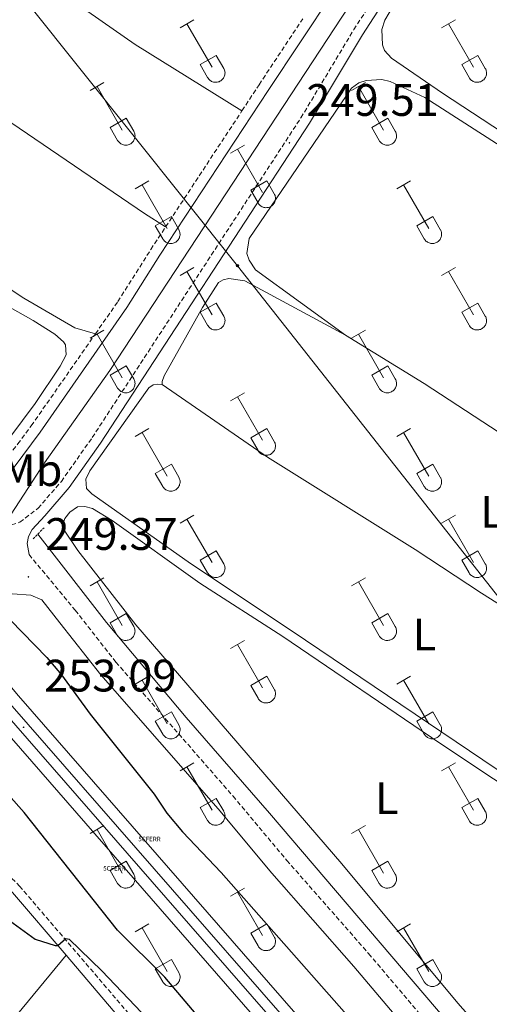
# Model space of a CAD drawing. Units: metres. Extents: x 625172 to 629679, y 4643556 to 4646605.
# Drawn here: x 627680 to 627783, y 4644918 to 4645135 of the extents above; entities that cross this region are included whole.
import ezdxf
from ezdxf.enums import TextEntityAlignment as Align

# ---------------------------------------------------------------- set-up
doc = ezdxf.new("R2010")
doc.units = ezdxf.units.M
doc.header["$MEASUREMENT"] = 0
doc.linetypes.add('TRAZOS', pattern=[0.75, 0.5, -0.25])
doc.linetypes.add('TRAZOSX2', pattern=[1.5, 1, -0.5])
doc.layers.get('0').update_dxf_attribs({"lineweight": 5})
for name, color, linetype, lineweight in [('Carátula', 7, 'Continuous', 5), ('Level 13', 5, 'Continuous', 0), ('Level 21', 19, 'Continuous', 0), ('Level 24', 5, 'Continuous', 0), ('Level 32', 19, 'Continuous', 0), ('Level 36', 19, 'Continuous', 40), ('Level 37', 92, 'Continuous', 0), ('Level 4', 36, 'Continuous', 30), ('Level 41', 39, 'Continuous', 0), ('Level 54', 19, 'Continuous', 0), ('Level 7', 1, 'Continuous', 0)]:
    doc.layers.add(name, color=color, linetype=linetype, lineweight=lineweight)
doc.styles.add('Arial', font='ARIAL.TTF', dxfattribs={"height": 0.2})

# ---------------------------------------------------------------- blocks, each defined once
blk = doc.blocks.new('5PELE')
at = {"layer": 'Carátula', "linetype": 'Continuous', "lineweight": 5}
h = blk.add_hatch(color=9, dxfattribs=at)
edge = h.paths.add_edge_path()
edge.add_arc((0, 0), 2.85, 359.999, 719.999)
at = {"layer": 'Carátula', "color": 252, "linetype": 'Continuous', "lineweight": 5}
blk.add_circle((0, 0, 0), 2.85, dxfattribs=at)
blk = doc.blocks.new('5CFERR')
blk.add_text('5CFERR', height=10).set_placement((0, 0), align=Align.MIDDLE_CENTER)
blk = doc.blocks.new('5PATER')
at = {"layer": 'Carátula', "linetype": 'Continuous', "lineweight": 5}
h = blk.add_hatch(color=250, dxfattribs=at)
edge = h.paths.add_edge_path()
edge.add_ellipse((0, 0), major_axis=(-1.33, -1.34), ratio=0.999422, start_angle=0, end_angle=360)

msp = doc.modelspace()

# ---------------------------------------------------------------- linework, layer by layer
at = {"layer": 'Level 13', "color": 5, "linetype": 'Continuous', "lineweight": 0, "ltscale": 0.5}
for points in [[(627677.79, 4645026.24, 248.6), (627685.08, 4645037.6, 248.2), (627699.48, 4645057.92, 248.2), (627763.42, 4645155.26, 248), (627776.44, 4645176.16, 247.93), (627794.75, 4645204.88, 247.66), (627808.75, 4645226.18, 247.46), (627828.05, 4645256.89, 247.13), (627845.1, 4645283.41, 247.13), (627860.59, 4645305.8, 247.13), (627879.75, 4645334.49, 247.13), (627896.57, 4645360.61, 247.21), (627920.14, 4645398.17, 247.3), (627959.59, 4645458.9, 247.08), (628002.53, 4645525.72, 247.08), (628024.69, 4645559.2, 246.99), (628047.8, 4645596.2, 246.83), (628071.06, 4645632.37, 246.74), (628083.89, 4645651.07, 246.62), (628112.44, 4645694.92, 246.58), (628129.65, 4645721.6, 246.62), (628139.74, 4645737.99, 246.62), (628161.1, 4645770.61, 246.16)], [(627790.58, 4644894.96, 249.78), (627788.98, 4644896.63, 249.36), (627776.17, 4644911.83, 248.15), (627734.71, 4644960.4, 247.54), (627716.3, 4644981.46, 247.54), (627698.75, 4645002.37, 247.54), (627683.66, 4645021.88, 247.48)]]:
    msp.add_polyline3d(points, dxfattribs=at)
at = {"layer": 'Level 21', "color": 19, "linetype": 'TRAZOSX2', "lineweight": 0}
for points in [[(627681.71, 4645017.36, 249.37), (627691.89, 4645005.09, 249.39), (627700.86, 4644993.66, 249.53), (627726.65, 4644964.16, 249.46), (627738.49, 4644950.02, 249.56), (627756.52, 4644929.49, 249.81), (627778.82, 4644903.16, 249.74), (627790.04, 4644890.28, 249.98), (627790.81, 4644890.57, 250), (627792.47, 4644891.43, 250.13), (627794.32, 4644893.27, 250.14), (627805.18, 4644910.11, 249.93), (627836.81, 4644955.4, 249.57), (627862.19, 4644992.93, 249.63), (627863.24, 4644994.48, 249.64), (627875.11, 4645012.69, 249.63), (627906.08, 4645059.79, 249.59), (627937.26, 4645109.01, 249.46), (627982.87, 4645178.25, 249.2)], [(627562.31, 4645159.78, 249.83), (627562.91, 4645159.17, 249.83), (627569.26, 4645151.8, 249.53), (627588.46, 4645128.3, 249.19), (627601.42, 4645113.08, 249.59), (627612.53, 4645101.06, 249.49), (627624.06, 4645087.71, 249.29), (627649.66, 4645059.87, 249.26), (627655.76, 4645051.95, 249.46), (627665.54, 4645038.23, 249.36), (627667.56, 4645035.52, 249.36), (627668.96, 4645035.13, 249.5), (627670.97, 4645034.86, 249.33), (627672.45, 4645034.94, 249.36), (627673.83, 4645035.58, 249.43), (627675.39, 4645036.83, 249.46), (627679.22, 4645041.72, 249.46), (627682.2, 4645045.74, 249.46), (627696.33, 4645065.99, 249.39)], [(627674.14, 4645027.77, 249.5), (627674.54, 4645026.65, 249.56), (627675.97, 4645024.28, 249.35), (627676.8, 4645023.85, 249.36), (627677.85, 4645023.88, 249.38), (627679.68, 4645024.5, 249.38), (627683.69, 4645027.56, 249.38), (627688.82, 4645033.48, 249.44), (627695.62, 4645043.14, 249.48), (627741.6, 4645113.55, 249.52), (627753.27, 4645132.98, 249.52), (627764.07, 4645149.8, 249.15)], [(627728.62, 4645115.11, 249.14), (627732.4, 4645120.86, 249.09), (627742.02, 4645135.39, 249.17)], [(627711.79, 4645089.53, 249.33), (627728.62, 4645115.11, 249.14)], [(627696.33, 4645065.99, 249.39), (627701.28, 4645073.09, 249.36), (627708.53, 4645084.57, 249.36), (627711.79, 4645089.53, 249.33)], [(627638.31, 4644971.95, 249.55), (627653.12, 4644963.88, 249.46), (627672.59, 4644951.31, 249.6), (627679.61, 4644944.36, 249.86), (627703.17, 4644916.84, 250.2), (627709.84, 4644908.13, 250.16), (627740.62, 4644872.72, 250.3), (627743.39, 4644868.2, 250.73)]]:
    msp.add_polyline3d(points, dxfattribs=at)
at = {"layer": 'Level 21', "color": 19, "linetype": 'Continuous', "lineweight": 0}
for points in [[(627674.14, 4645027.77, 249.5), (627674.05, 4645029.07, 249.46), (627674.48, 4645030.68, 249.46), (627676.48, 4645034.03, 249.46), (627684.13, 4645044.34, 249.46), (627703.27, 4645071.77, 249.36), (627710.54, 4645083.28, 249.36), (627734.39, 4645119.55, 249.09), (627755.74, 4645151.79, 249.26)], [(627681.71, 4645017.36, 249.37), (627681.32, 4645019.83, 249.45), (627681.6, 4645021.35, 249.41), (627682.41, 4645022.9, 249.41), (627685.21, 4645025.93, 249.38), (627690.56, 4645032.11, 249.44), (627697.45, 4645041.9, 249.48), (627743.48, 4645112.37, 249.52), (627755.15, 4645131.81, 249.52), (627765.94, 4645148.61, 249.15)], [(627666.36, 4645004.06, 248.79), (627670.97, 4645006.45, 249.12), (627674.71, 4645008.02, 249.14), (627678.09, 4645008.75, 249.28), (627682.13, 4645008.4, 249.52), (627684.5, 4645007.43, 249.38), (627688.51, 4645002.36, 249.39), (627697.51, 4644990.88, 249.53), (627723.35, 4644961.34, 249.46), (627735.2, 4644947.19, 249.56), (627753.23, 4644926.66, 249.81), (627775.52, 4644900.33, 249.74), (627804.84, 4644866.69, 250.13), (627814.69, 4644857.64, 250.09), (627819.56, 4644854.24, 250.08), (627839.97, 4644841.79, 250.13), (627864.16, 4644826.51, 250.61), (627879.17, 4644816.97, 250.46), (627915.52, 4644794.52, 251.09), (627947.01, 4644774.62, 251.51), (628023.26, 4644726.36, 251.59), (628048.91, 4644710.54, 251.8), (628071.62, 4644695.65, 251.84)], [(627671.26, 4644949.65, 249.6), (627678.06, 4644942.92, 249.86), (627689.86, 4644929.14, 250.03)], [(627689.86, 4644929.14, 250.03), (627701.52, 4644915.5, 250.2), (627706.61, 4644908.86, 250.17)]]:
    msp.add_polyline3d(points, dxfattribs=at)
at = {"layer": 'Level 21', "color": 1, "linetype": 'TRAZOS', "lineweight": 0}
msp.add_polyline3d([(627682.64, 4645020.8, 249.37), (627685, 4645023.29, 249.37)], dxfattribs=at)
at = {"layer": 'Level 24', "color": 19, "linetype": 'Continuous', "lineweight": 0}
for points in [[(627307.09, 4645422.81, 252.86), (627333.63, 4645391.88, 252.59), (627342.55, 4645381.05, 252.41), (627367.98, 4645351.85, 252.65), (627392.28, 4645323.08, 252.62), (627412.84, 4645299.37, 252.65), (627515.64, 4645178.34, 252.7), (627552.16, 4645136.05, 252.94), (627575.17, 4645108.96, 252.57), (627631.29, 4645042.42, 252.81), (627650.12, 4645021.18, 252.91), (627679.4, 4644986.28, 253.12), (627743, 4644913.38, 253.1), (627790.5, 4644857.1, 253.23), (627805.54, 4644839.87, 253.34), (627847.24, 4644790.77, 253.44), (627865.95, 4644768.95, 253.6), (627889.77, 4644741.17, 253.82), (627899, 4644729.95, 254.11), (627912.15, 4644714.33, 254.08), (627919.47, 4644705.64, 254.07), (627961.07, 4644656.73, 254.12), (628006.14, 4644604.06, 254.26), (628073.93, 4644524.3, 254.58)], [(628068.22, 4644519.43, 254.58), (628000.43, 4644599.19, 254.26), (627955.37, 4644651.86, 254.12), (627913.5, 4644701.14, 254.12), (627902.27, 4644714.17, 254), (627895.16, 4644722.44, 253.93), (627884.16, 4644736.36, 253.82), (627866.14, 4644757.37, 253.66), (627841.62, 4644785.98, 253.44), (627799.94, 4644835.05, 253.34), (627784.89, 4644852.28, 253.23), (627737.39, 4644908.57, 253.1), (627673.79, 4644981.48, 253.12), (627644.53, 4645016.36, 252.91), (627625.7, 4645037.59, 252.81), (627569.53, 4645104.18, 252.57), (627546.55, 4645131.25, 252.94), (627510.03, 4645173.54, 252.7), (627407.24, 4645294.56, 252.65), (627386.67, 4645318.28, 252.62), (627362.37, 4645347.04, 252.65), (627336.91, 4645376.28, 252.41), (627327.97, 4645387.13, 252.59), (627301.48, 4645418, 252.86)]]:
    msp.add_polyline3d(points, dxfattribs=at)
at = {"layer": 'Level 24', "color": 19, "linetype": 'Continuous', "lineweight": 0, "ltscale": 0.5}
for points in [[(627303.5, 4645419.69, 262.94), (627330.05, 4645388.74, 262.67), (627338.94, 4645377.95, 262.48), (627364.34, 4645348.78, 262.73), (627388.66, 4645319.99, 262.7), (627409.23, 4645296.28, 262.73), (627512.01, 4645175.27, 262.78), (627548.57, 4645132.93, 263.02), (627571.56, 4645105.85, 262.64), (627627.67, 4645039.33, 262.88), (627646.49, 4645018.11, 262.99), (627675.77, 4644983.2, 263.19), (627739.38, 4644910.29, 263.17), (627786.86, 4644854.02, 263.31), (627801.92, 4644836.79, 263.41), (627843.6, 4644787.71, 263.51), (627886.11, 4644738.12, 263.89), (627915.2, 4644703.22, 264.19), (627957.4, 4644653.62, 264.19), (628002.46, 4644600.95, 264.33), (628070.26, 4644521.19, 264.66)], [(627305.11, 4645421.17, 242.27), (627331.59, 4645390.31, 242), (627340.56, 4645379.42, 241.81), (627366.04, 4645350.15, 242.06), (627390.32, 4645321.41, 242.03), (627410.89, 4645297.69, 242.06), (627513.7, 4645176.65, 242.11), (627550.18, 4645134.4, 242.35), (627573.18, 4645107.32, 241.97), (627629.36, 4645040.71, 242.21), (627648.2, 4645019.47, 242.32), (627677.46, 4644984.59, 242.52), (627741.05, 4644911.7, 242.5), (627788.56, 4644855.4, 242.64), (627803.61, 4644838.16, 242.74), (627845.31, 4644789.07, 242.84), (627887.86, 4644739.44, 243.22), (627916.92, 4644704.57, 243.52), (627959.08, 4644655.02, 243.52), (628004.16, 4644602.33, 243.66), (628071.94, 4644522.58, 243.99)]]:
    msp.add_polyline3d(points, dxfattribs=at)
at = {"layer": 'Level 32', "color": 6, "linetype": 'Continuous', "lineweight": 0, "ltscale": 0.5}
msp.add_polyline3d([(626761.25, 4646291.25, 252.38), (626886.8, 4646137.24, 252.45), (627025.85, 4645962.12, 251.69), (627159.08, 4645795.83, 252.46), (627285.26, 4645636.24, 251.1), (627387.45, 4645507.77, 250.15), (627489.64, 4645379.08, 249.84), (627612.82, 4645224.54, 249.18), (627727.64, 4645080.99, 249.27), (627836.29, 4644943.13, 249.98), (627948.91, 4644800.06, 251.03), (628090.32, 4644706.45, 251.28), (628228.13, 4644614.53, 251.55), (628375.27, 4644516.61, 252.17), (628512, 4644425.62, 252.18), (628681.46, 4644321.21, 252.16), (628833.86, 4644227.39, 251.98)], dxfattribs=at)
at = {"layer": 'Level 36', "color": 32, "linetype": 'Continuous', "lineweight": 0}
for points in [[(627714.98, 4645133.41), (627718.02, 4645135.16)], [(627716.5, 4645134.28), (627722.03, 4645124.71)], [(627772.6, 4645133.41), (627775.65, 4645135.16)], [(627774.13, 4645134.28), (627779.65, 4645124.71)], [(627719.41, 4645125.27), (627722.95, 4645127.31)], [(627722.95, 4645127.31), (627724.6, 4645124.46)], [(627777.03, 4645125.27), (627780.57, 4645127.31)], [(627780.57, 4645127.31), (627782.22, 4645124.46)], [(627719.41, 4645125.27), (627721.04, 4645122.44)], [(627777.03, 4645125.27), (627778.67, 4645122.44)], [(627721.05, 4645122.44), (627721.16, 4645122.26), (627721.29, 4645122.1), (627721.43, 4645121.94), (627721.59, 4645121.81), (627721.76, 4645121.69), (627721.94, 4645121.59), (627722.13, 4645121.51), (627722.33, 4645121.45), (627722.54, 4645121.41), (627722.74, 4645121.39), (627722.95, 4645121.39), (627723.16, 4645121.41), (627723.36, 4645121.46), (627723.56, 4645121.52), (627723.75, 4645121.6), (627723.93, 4645121.71), (627724.1, 4645121.83), (627724.26, 4645121.97), (627724.4, 4645122.12), (627724.52, 4645122.28), (627724.63, 4645122.46), (627724.72, 4645122.65), (627724.79, 4645122.84), (627724.84, 4645123.05), (627724.87, 4645123.25), (627724.88, 4645123.46), (627724.86, 4645123.67), (627724.83, 4645123.87), (627724.77, 4645124.07), (627724.7, 4645124.27), (627724.6, 4645124.45)], [(627778.67, 4645122.44), (627778.78, 4645122.26), (627778.91, 4645122.1), (627779.05, 4645121.94), (627779.21, 4645121.81), (627779.38, 4645121.69), (627779.56, 4645121.59), (627779.76, 4645121.51), (627779.96, 4645121.45), (627780.16, 4645121.41), (627780.37, 4645121.39), (627780.57, 4645121.39), (627780.78, 4645121.41), (627780.98, 4645121.46), (627781.18, 4645121.52), (627781.37, 4645121.6), (627781.55, 4645121.71), (627781.72, 4645121.83), (627781.88, 4645121.96), (627782.02, 4645122.12), (627782.14, 4645122.28), (627782.25, 4645122.46), (627782.34, 4645122.65), (627782.41, 4645122.84), (627782.46, 4645123.05), (627782.49, 4645123.25), (627782.5, 4645123.46), (627782.48, 4645123.67), (627782.45, 4645123.87), (627782.39, 4645124.07), (627782.32, 4645124.27), (627782.22, 4645124.45)], [(627695.16, 4645119.56), (627698.2, 4645121.32)], [(627696.68, 4645120.44), (627702.2, 4645110.87)], [(627752.78, 4645119.56), (627755.82, 4645121.32)], [(627754.3, 4645120.44), (627759.82, 4645110.87)], [(627699.59, 4645111.42), (627703.12, 4645113.46)], [(627703.12, 4645113.46), (627704.77, 4645110.61)], [(627757.21, 4645111.42), (627760.74, 4645113.46)], [(627760.74, 4645113.46), (627762.4, 4645110.61)], [(627699.59, 4645111.42), (627701.22, 4645108.59)], [(627701.22, 4645108.59), (627701.33, 4645108.42), (627701.46, 4645108.25), (627701.6, 4645108.1), (627701.76, 4645107.97), (627701.93, 4645107.85), (627702.12, 4645107.75), (627702.31, 4645107.67), (627702.5, 4645107.61), (627702.71, 4645107.57), (627702.92, 4645107.55), (627703.12, 4645107.55), (627703.33, 4645107.57), (627703.53, 4645107.61), (627703.73, 4645107.68), (627703.92, 4645107.76), (627704.1, 4645107.86), (627704.27, 4645107.98), (627704.43, 4645108.12), (627704.57, 4645108.27), (627704.7, 4645108.44), (627704.8, 4645108.62), (627704.89, 4645108.81), (627704.96, 4645109), (627705.01, 4645109.2), (627705.04, 4645109.41), (627705.05, 4645109.62), (627705.03, 4645109.82), (627705, 4645110.03), (627704.94, 4645110.23), (627704.87, 4645110.42), (627704.78, 4645110.61)], [(627757.21, 4645111.42), (627758.84, 4645108.59)], [(627758.84, 4645108.59), (627758.95, 4645108.42), (627759.08, 4645108.25), (627759.23, 4645108.1), (627759.38, 4645107.97), (627759.56, 4645107.85), (627759.74, 4645107.75), (627759.93, 4645107.67), (627760.13, 4645107.61), (627760.33, 4645107.56), (627760.54, 4645107.55), (627760.75, 4645107.55), (627760.95, 4645107.57), (627761.16, 4645107.61), (627761.36, 4645107.68), (627761.54, 4645107.76), (627761.73, 4645107.86), (627761.9, 4645107.98), (627762.05, 4645108.12), (627762.19, 4645108.27), (627762.32, 4645108.44), (627762.43, 4645108.62), (627762.52, 4645108.8), (627762.58, 4645109), (627762.64, 4645109.2), (627762.66, 4645109.41), (627762.67, 4645109.62), (627762.66, 4645109.82), (627762.62, 4645110.03), (627762.57, 4645110.23), (627762.49, 4645110.42), (627762.4, 4645110.61)], [(627726.1, 4645105.79), (627729.15, 4645107.54)], [(627727.63, 4645106.66), (627733.16, 4645097.1)], [(627705.09, 4645097.89), (627708.13, 4645099.65)], [(627706.61, 4645098.77), (627712.13, 4645089.2)], [(627730.54, 4645097.65), (627734.08, 4645099.69)], [(627734.08, 4645099.69), (627735.72, 4645096.84)], [(627762.71, 4645097.89), (627765.75, 4645099.65)], [(627764.23, 4645098.77), (627769.76, 4645089.2)], [(627730.54, 4645097.65), (627732.17, 4645094.82)], [(627732.17, 4645094.82), (627732.28, 4645094.64), (627732.41, 4645094.48), (627732.56, 4645094.33), (627732.71, 4645094.19), (627732.88, 4645094.08), (627733.07, 4645093.98), (627733.26, 4645093.9), (627733.46, 4645093.83), (627733.66, 4645093.79), (627733.87, 4645093.77), (627734.08, 4645093.78), (627734.28, 4645093.8), (627734.49, 4645093.84), (627734.68, 4645093.91), (627734.87, 4645093.99), (627735.06, 4645094.09), (627735.22, 4645094.21), (627735.38, 4645094.35), (627735.52, 4645094.5), (627735.65, 4645094.67), (627735.76, 4645094.85), (627735.84, 4645095.03), (627735.91, 4645095.23), (627735.96, 4645095.43), (627735.99, 4645095.64), (627736, 4645095.84), (627735.99, 4645096.05), (627735.95, 4645096.26), (627735.9, 4645096.46), (627735.82, 4645096.65), (627735.73, 4645096.84)], [(627709.52, 4645089.76), (627713.06, 4645091.8)], [(627713.06, 4645091.8), (627714.7, 4645088.94)], [(627767.14, 4645089.76), (627770.68, 4645091.8)], [(627770.68, 4645091.8), (627772.32, 4645088.94)], [(627709.52, 4645089.76), (627711.15, 4645086.92)], [(627711.15, 4645086.92), (627711.26, 4645086.75), (627711.39, 4645086.58), (627711.53, 4645086.43), (627711.69, 4645086.3), (627711.86, 4645086.18), (627712.05, 4645086.08), (627712.24, 4645086), (627712.44, 4645085.94), (627712.64, 4645085.9), (627712.85, 4645085.88), (627713.06, 4645085.88), (627713.26, 4645085.9), (627713.46, 4645085.94), (627713.66, 4645086.01), (627713.85, 4645086.09), (627714.03, 4645086.2), (627714.2, 4645086.32), (627714.36, 4645086.45), (627714.5, 4645086.6), (627714.63, 4645086.77), (627714.74, 4645086.95), (627714.82, 4645087.14), (627714.89, 4645087.33), (627714.94, 4645087.54), (627714.97, 4645087.74), (627714.98, 4645087.95), (627714.96, 4645088.16), (627714.93, 4645088.36), (627714.88, 4645088.56), (627714.8, 4645088.76), (627714.71, 4645088.94)], [(627767.14, 4645089.76), (627768.77, 4645086.92)], [(627768.78, 4645086.92), (627768.88, 4645086.75), (627769.01, 4645086.58), (627769.16, 4645086.43), (627769.32, 4645086.3), (627769.49, 4645086.18), (627769.67, 4645086.08), (627769.86, 4645086), (627770.06, 4645085.94), (627770.26, 4645085.9), (627770.47, 4645085.88), (627770.68, 4645085.88), (627770.88, 4645085.9), (627771.09, 4645085.94), (627771.29, 4645086.01), (627771.48, 4645086.09), (627771.66, 4645086.2), (627771.83, 4645086.32), (627771.98, 4645086.45), (627772.12, 4645086.6), (627772.25, 4645086.77), (627772.36, 4645086.95), (627772.45, 4645087.14), (627772.52, 4645087.33), (627772.57, 4645087.53), (627772.59, 4645087.74), (627772.6, 4645087.95), (627772.59, 4645088.16), (627772.55, 4645088.36), (627772.5, 4645088.56), (627772.42, 4645088.75), (627772.33, 4645088.94)], [(627714.98, 4645078.86), (627718.02, 4645080.62)], [(627716.5, 4645079.74), (627722.03, 4645070.16)], [(627772.6, 4645078.86), (627775.65, 4645080.62)], [(627774.13, 4645079.74), (627779.65, 4645070.16)], [(627719.41, 4645070.72), (627722.95, 4645072.76)], [(627722.95, 4645072.76), (627724.6, 4645069.91)], [(627777.03, 4645070.72), (627780.57, 4645072.76)], [(627780.57, 4645072.76), (627782.22, 4645069.91)], [(627719.41, 4645070.72), (627721.04, 4645067.89)], [(627777.03, 4645070.72), (627778.67, 4645067.89)], [(627721.05, 4645067.89), (627721.16, 4645067.71), (627721.29, 4645067.55), (627721.43, 4645067.4), (627721.59, 4645067.26), (627721.76, 4645067.14), (627721.94, 4645067.04), (627722.13, 4645066.96), (627722.33, 4645066.9), (627722.54, 4645066.86), (627722.74, 4645066.84), (627722.95, 4645066.84), (627723.16, 4645066.87), (627723.36, 4645066.91), (627723.56, 4645066.98), (627723.75, 4645067.06), (627723.93, 4645067.16), (627724.1, 4645067.28), (627724.26, 4645067.42), (627724.4, 4645067.57), (627724.52, 4645067.74), (627724.63, 4645067.92), (627724.72, 4645068.1), (627724.79, 4645068.3), (627724.84, 4645068.5), (627724.87, 4645068.71), (627724.88, 4645068.91), (627724.86, 4645069.12), (627724.83, 4645069.33), (627724.77, 4645069.53), (627724.7, 4645069.72), (627724.6, 4645069.91)], [(627778.67, 4645067.89), (627778.78, 4645067.71), (627778.91, 4645067.55), (627779.05, 4645067.4), (627779.21, 4645067.26), (627779.38, 4645067.14), (627779.56, 4645067.04), (627779.76, 4645066.96), (627779.96, 4645066.9), (627780.16, 4645066.86), (627780.37, 4645066.84), (627780.57, 4645066.84), (627780.78, 4645066.87), (627780.98, 4645066.91), (627781.18, 4645066.97), (627781.37, 4645067.06), (627781.55, 4645067.16), (627781.72, 4645067.28), (627781.88, 4645067.42), (627782.02, 4645067.57), (627782.14, 4645067.74), (627782.25, 4645067.91), (627782.34, 4645068.1), (627782.41, 4645068.3), (627782.46, 4645068.5), (627782.49, 4645068.71), (627782.5, 4645068.91), (627782.48, 4645069.12), (627782.45, 4645069.33), (627782.39, 4645069.53), (627782.32, 4645069.72), (627782.22, 4645069.9)], [(627695.16, 4645065.02), (627698.2, 4645066.77)], [(627752.78, 4645065.02), (627755.82, 4645066.77)], [(627696.68, 4645065.89), (627702.2, 4645056.32)], [(627754.3, 4645065.89), (627759.82, 4645056.32)], [(627699.59, 4645056.88), (627703.12, 4645058.92)], [(627703.12, 4645058.92), (627704.77, 4645056.06)], [(627757.21, 4645056.88), (627760.74, 4645058.92)], [(627760.74, 4645058.92), (627762.4, 4645056.06)], [(627699.59, 4645056.88), (627701.22, 4645054.04)], [(627701.22, 4645054.04), (627701.33, 4645053.87), (627701.46, 4645053.7), (627701.6, 4645053.56), (627701.76, 4645053.42), (627701.93, 4645053.3), (627702.12, 4645053.2), (627702.31, 4645053.12), (627702.5, 4645053.06), (627702.71, 4645053.02), (627702.92, 4645053), (627703.12, 4645053), (627703.33, 4645053.02), (627703.53, 4645053.07), (627703.73, 4645053.13), (627703.92, 4645053.22), (627704.1, 4645053.32), (627704.27, 4645053.44), (627704.43, 4645053.58), (627704.57, 4645053.73), (627704.7, 4645053.89), (627704.8, 4645054.07), (627704.89, 4645054.26), (627704.96, 4645054.46), (627705.01, 4645054.66), (627705.04, 4645054.86), (627705.05, 4645055.07), (627705.04, 4645055.28), (627705, 4645055.48), (627704.94, 4645055.68), (627704.87, 4645055.88), (627704.78, 4645056.06)], [(627757.21, 4645056.88), (627758.84, 4645054.04)], [(627758.84, 4645054.04), (627758.95, 4645053.87), (627759.08, 4645053.7), (627759.23, 4645053.55), (627759.38, 4645053.42), (627759.56, 4645053.3), (627759.74, 4645053.2), (627759.93, 4645053.12), (627760.13, 4645053.06), (627760.33, 4645053.02), (627760.54, 4645053), (627760.75, 4645053), (627760.95, 4645053.02), (627761.16, 4645053.07), (627761.36, 4645053.13), (627761.54, 4645053.21), (627761.73, 4645053.32), (627761.9, 4645053.44), (627762.05, 4645053.57), (627762.19, 4645053.73), (627762.32, 4645053.89), (627762.43, 4645054.07), (627762.52, 4645054.26), (627762.58, 4645054.45), (627762.64, 4645054.66), (627762.66, 4645054.86), (627762.67, 4645055.07), (627762.66, 4645055.28), (627762.62, 4645055.48), (627762.57, 4645055.68), (627762.49, 4645055.88), (627762.4, 4645056.06)], [(627726.1, 4645051.24), (627729.15, 4645053)], [(627727.63, 4645052.12), (627733.16, 4645042.55)], [(627705.09, 4645043.34), (627708.13, 4645045.1)], [(627730.54, 4645043.1), (627734.08, 4645045.14)], [(627734.08, 4645045.14), (627735.72, 4645042.29)], [(627762.71, 4645043.34), (627765.75, 4645045.1)], [(627706.61, 4645044.22), (627712.13, 4645034.65)], [(627730.54, 4645043.1), (627732.17, 4645040.27)], [(627732.17, 4645040.27), (627732.28, 4645040.1), (627732.41, 4645039.93), (627732.56, 4645039.78), (627732.71, 4645039.65), (627732.88, 4645039.53), (627733.07, 4645039.43), (627733.26, 4645039.35), (627733.46, 4645039.29), (627733.66, 4645039.25), (627733.87, 4645039.23), (627734.08, 4645039.23), (627734.28, 4645039.25), (627734.49, 4645039.3), (627734.68, 4645039.36), (627734.87, 4645039.44), (627735.06, 4645039.54), (627735.22, 4645039.67), (627735.38, 4645039.8), (627735.52, 4645039.96), (627735.65, 4645040.12), (627735.76, 4645040.3), (627735.84, 4645040.49), (627735.91, 4645040.68), (627735.96, 4645040.88), (627735.99, 4645041.09), (627736, 4645041.3), (627735.99, 4645041.51), (627735.95, 4645041.71), (627735.9, 4645041.91), (627735.82, 4645042.1), (627735.73, 4645042.29)], [(627764.23, 4645044.22), (627769.76, 4645034.65)], [(627709.52, 4645035.21), (627713.06, 4645037.25)], [(627713.06, 4645037.25), (627714.7, 4645034.39)], [(627767.14, 4645035.21), (627770.68, 4645037.25)], [(627770.68, 4645037.25), (627772.32, 4645034.39)], [(627709.52, 4645035.21), (627711.15, 4645032.38)], [(627711.15, 4645032.38), (627711.26, 4645032.2), (627711.39, 4645032.04), (627711.53, 4645031.88), (627711.69, 4645031.75), (627711.86, 4645031.63), (627712.05, 4645031.53), (627712.24, 4645031.45), (627712.44, 4645031.39), (627712.64, 4645031.35), (627712.85, 4645031.33), (627713.06, 4645031.33), (627713.26, 4645031.36), (627713.46, 4645031.4), (627713.66, 4645031.46), (627713.85, 4645031.55), (627714.03, 4645031.65), (627714.2, 4645031.77), (627714.36, 4645031.91), (627714.5, 4645032.06), (627714.63, 4645032.22), (627714.74, 4645032.4), (627714.82, 4645032.59), (627714.89, 4645032.79), (627714.94, 4645032.99), (627714.97, 4645033.19), (627714.98, 4645033.4), (627714.97, 4645033.61), (627714.93, 4645033.81), (627714.88, 4645034.01), (627714.8, 4645034.21), (627714.71, 4645034.39)], [(627767.14, 4645035.21), (627768.77, 4645032.38)], [(627768.78, 4645032.38), (627768.88, 4645032.2), (627769.01, 4645032.04), (627769.16, 4645031.88), (627769.32, 4645031.75), (627769.49, 4645031.63), (627769.67, 4645031.53), (627769.86, 4645031.45), (627770.06, 4645031.39), (627770.26, 4645031.35), (627770.47, 4645031.33), (627770.68, 4645031.33), (627770.88, 4645031.35), (627771.09, 4645031.4), (627771.29, 4645031.46), (627771.48, 4645031.54), (627771.66, 4645031.65), (627771.83, 4645031.77), (627771.98, 4645031.9), (627772.12, 4645032.06), (627772.25, 4645032.22), (627772.36, 4645032.4), (627772.45, 4645032.59), (627772.52, 4645032.78), (627772.57, 4645032.99), (627772.59, 4645033.19), (627772.6, 4645033.4), (627772.59, 4645033.61), (627772.55, 4645033.81), (627772.5, 4645034.01), (627772.42, 4645034.21), (627772.33, 4645034.39)], [(627714.98, 4645024.31), (627718.02, 4645026.07)], [(627716.5, 4645025.19), (627722.03, 4645015.62)], [(627772.6, 4645024.31), (627775.65, 4645026.07)], [(627774.13, 4645025.19), (627779.65, 4645015.62)], [(627719.41, 4645016.17), (627722.95, 4645018.21)], [(627722.95, 4645018.21), (627724.6, 4645015.36)], [(627777.03, 4645016.17), (627780.57, 4645018.21)], [(627780.57, 4645018.21), (627782.22, 4645015.36)], [(627719.41, 4645016.17), (627721.04, 4645013.34)], [(627721.05, 4645013.34), (627721.16, 4645013.17), (627721.29, 4645013), (627721.43, 4645012.85), (627721.59, 4645012.72), (627721.76, 4645012.6), (627721.94, 4645012.5), (627722.13, 4645012.42), (627722.33, 4645012.36), (627722.54, 4645012.32), (627722.74, 4645012.3), (627722.95, 4645012.3), (627723.16, 4645012.32), (627723.36, 4645012.36), (627723.56, 4645012.43), (627723.75, 4645012.51), (627723.93, 4645012.61), (627724.1, 4645012.74), (627724.26, 4645012.87), (627724.4, 4645013.02), (627724.52, 4645013.19), (627724.63, 4645013.37), (627724.72, 4645013.56), (627724.79, 4645013.75), (627724.84, 4645013.95), (627724.87, 4645014.16), (627724.88, 4645014.37), (627724.86, 4645014.58), (627724.83, 4645014.78), (627724.77, 4645014.98), (627724.7, 4645015.17), (627724.6, 4645015.36)], [(627777.03, 4645016.17), (627778.67, 4645013.34)], [(627778.67, 4645013.34), (627778.78, 4645013.16), (627778.91, 4645013), (627779.05, 4645012.85), (627779.21, 4645012.72), (627779.38, 4645012.6), (627779.56, 4645012.5), (627779.76, 4645012.42), (627779.96, 4645012.36), (627780.16, 4645012.32), (627780.37, 4645012.3), (627780.57, 4645012.3), (627780.78, 4645012.32), (627780.98, 4645012.36), (627781.18, 4645012.43), (627781.37, 4645012.51), (627781.55, 4645012.61), (627781.72, 4645012.73), (627781.88, 4645012.87), (627782.02, 4645013.02), (627782.15, 4645013.19), (627782.25, 4645013.37), (627782.34, 4645013.56), (627782.41, 4645013.75), (627782.46, 4645013.95), (627782.49, 4645014.16), (627782.5, 4645014.37), (627782.48, 4645014.57), (627782.45, 4645014.78), (627782.4, 4645014.98), (627782.32, 4645015.17), (627782.22, 4645015.36)], [(627695.16, 4645010.47), (627698.2, 4645012.22)], [(627752.78, 4645010.47), (627755.82, 4645012.22)], [(627696.68, 4645011.34), (627702.2, 4645001.77)], [(627754.3, 4645011.34), (627759.82, 4645001.77)], [(627699.59, 4645002.33), (627703.12, 4645004.37)], [(627703.12, 4645004.37), (627704.77, 4645001.52)], [(627757.21, 4645002.33), (627760.74, 4645004.37)], [(627760.74, 4645004.37), (627762.4, 4645001.52)], [(627699.59, 4645002.33), (627701.22, 4644999.5)], [(627701.22, 4644999.5), (627701.33, 4644999.32), (627701.46, 4644999.16), (627701.6, 4644999.01), (627701.76, 4644998.87), (627701.93, 4644998.76), (627702.12, 4644998.66), (627702.31, 4644998.57), (627702.5, 4644998.51), (627702.71, 4644998.47), (627702.92, 4644998.45), (627703.12, 4644998.45), (627703.33, 4644998.48), (627703.53, 4644998.52), (627703.73, 4644998.58), (627703.92, 4644998.67), (627704.1, 4644998.77), (627704.27, 4644998.89), (627704.43, 4644999.03), (627704.57, 4644999.18), (627704.7, 4644999.35), (627704.8, 4644999.52), (627704.89, 4644999.71), (627704.96, 4644999.91), (627705.01, 4645000.11), (627705.04, 4645000.32), (627705.05, 4645000.52), (627705.04, 4645000.73), (627705, 4645000.94), (627704.94, 4645001.14), (627704.87, 4645001.33), (627704.78, 4645001.52)], [(627757.21, 4645002.33), (627758.84, 4644999.5)], [(627758.84, 4644999.5), (627758.95, 4644999.32), (627759.08, 4644999.16), (627759.23, 4644999.01), (627759.38, 4644998.87), (627759.56, 4644998.75), (627759.74, 4644998.65), (627759.93, 4644998.57), (627760.13, 4644998.51), (627760.33, 4644998.47), (627760.54, 4644998.45), (627760.75, 4644998.45), (627760.95, 4644998.48), (627761.16, 4644998.52), (627761.36, 4644998.58), (627761.54, 4644998.67), (627761.73, 4644998.77), (627761.9, 4644998.89), (627762.05, 4644999.03), (627762.19, 4644999.18), (627762.32, 4644999.35), (627762.43, 4644999.52), (627762.52, 4644999.71), (627762.58, 4644999.91), (627762.64, 4645000.11), (627762.66, 4645000.32), (627762.67, 4645000.52), (627762.66, 4645000.73), (627762.62, 4645000.94), (627762.57, 4645001.14), (627762.49, 4645001.33), (627762.4, 4645001.52)], [(627726.1, 4644996.7), (627729.15, 4644998.45)], [(627727.63, 4644997.57), (627733.16, 4644988)], [(627705.09, 4644988.8), (627708.13, 4644990.56)], [(627730.54, 4644988.56), (627734.08, 4644990.6)], [(627734.08, 4644990.6), (627735.72, 4644987.75)], [(627762.71, 4644988.8), (627765.75, 4644990.56)], [(627706.61, 4644989.68), (627712.13, 4644980.1)], [(627730.54, 4644988.56), (627732.17, 4644985.73)], [(627764.23, 4644989.68), (627769.76, 4644980.1)], [(627732.17, 4644985.73), (627732.28, 4644985.55), (627732.41, 4644985.39), (627732.56, 4644985.24), (627732.71, 4644985.1), (627732.88, 4644984.98), (627733.07, 4644984.88), (627733.26, 4644984.8), (627733.46, 4644984.74), (627733.66, 4644984.7), (627733.87, 4644984.68), (627734.08, 4644984.68), (627734.28, 4644984.7), (627734.49, 4644984.75), (627734.68, 4644984.81), (627734.87, 4644984.9), (627735.06, 4644985), (627735.22, 4644985.12), (627735.38, 4644985.26), (627735.52, 4644985.41), (627735.65, 4644985.57), (627735.76, 4644985.75), (627735.84, 4644985.94), (627735.92, 4644986.14), (627735.96, 4644986.34), (627735.99, 4644986.54), (627736, 4644986.75), (627735.99, 4644986.96), (627735.95, 4644987.16), (627735.9, 4644987.36), (627735.82, 4644987.56), (627735.73, 4644987.74)], [(627709.52, 4644980.66), (627713.06, 4644982.7)], [(627713.06, 4644982.7), (627714.7, 4644979.85)], [(627767.14, 4644980.66), (627770.68, 4644982.7)], [(627770.68, 4644982.7), (627772.32, 4644979.85)], [(627709.52, 4644980.66), (627711.15, 4644977.83)], [(627711.15, 4644977.83), (627711.26, 4644977.65), (627711.39, 4644977.49), (627711.53, 4644977.34), (627711.69, 4644977.2), (627711.86, 4644977.09), (627712.05, 4644976.99), (627712.24, 4644976.9), (627712.44, 4644976.84), (627712.64, 4644976.8), (627712.85, 4644976.78), (627713.06, 4644976.78), (627713.26, 4644976.81), (627713.46, 4644976.85), (627713.66, 4644976.92), (627713.85, 4644977), (627714.03, 4644977.1), (627714.2, 4644977.22), (627714.36, 4644977.36), (627714.5, 4644977.51), (627714.63, 4644977.68), (627714.74, 4644977.86), (627714.82, 4644978.04), (627714.89, 4644978.24), (627714.94, 4644978.44), (627714.97, 4644978.65), (627714.98, 4644978.86), (627714.97, 4644979.06), (627714.93, 4644979.27), (627714.88, 4644979.47), (627714.8, 4644979.66), (627714.71, 4644979.85)], [(627767.14, 4644980.66), (627768.77, 4644977.83)], [(627768.78, 4644977.83), (627768.88, 4644977.65), (627769.01, 4644977.49), (627769.16, 4644977.34), (627769.32, 4644977.2), (627769.49, 4644977.08), (627769.67, 4644976.98), (627769.86, 4644976.9), (627770.06, 4644976.84), (627770.26, 4644976.8), (627770.47, 4644976.78), (627770.68, 4644976.78), (627770.88, 4644976.81), (627771.09, 4644976.85), (627771.29, 4644976.92), (627771.48, 4644977), (627771.66, 4644977.1), (627771.83, 4644977.22), (627771.98, 4644977.36), (627772.12, 4644977.51), (627772.25, 4644977.68), (627772.36, 4644977.85), (627772.45, 4644978.04), (627772.52, 4644978.24), (627772.57, 4644978.44), (627772.6, 4644978.65), (627772.6, 4644978.85), (627772.59, 4644979.06), (627772.55, 4644979.27), (627772.5, 4644979.47), (627772.42, 4644979.66), (627772.33, 4644979.85)], [(627714.98, 4644969.77), (627718.02, 4644971.52)], [(627772.6, 4644969.77), (627775.65, 4644971.52)], [(627716.5, 4644970.64), (627722.03, 4644961.07)], [(627774.13, 4644970.64), (627779.65, 4644961.07)], [(627719.41, 4644961.63), (627722.95, 4644963.67)], [(627722.95, 4644963.67), (627724.6, 4644960.82)], [(627777.03, 4644961.63), (627780.57, 4644963.67)], [(627780.57, 4644963.67), (627782.22, 4644960.82)], [(627719.41, 4644961.63), (627721.04, 4644958.8)], [(627721.05, 4644958.8), (627721.16, 4644958.62), (627721.29, 4644958.46), (627721.43, 4644958.3), (627721.59, 4644958.17), (627721.76, 4644958.05), (627721.94, 4644957.95), (627722.13, 4644957.87), (627722.33, 4644957.81), (627722.54, 4644957.77), (627722.74, 4644957.75), (627722.95, 4644957.75), (627723.16, 4644957.77), (627723.36, 4644957.82), (627723.56, 4644957.88), (627723.75, 4644957.96), (627723.93, 4644958.07), (627724.1, 4644958.19), (627724.26, 4644958.32), (627724.4, 4644958.48), (627724.52, 4644958.64), (627724.63, 4644958.82), (627724.72, 4644959.01), (627724.79, 4644959.2), (627724.84, 4644959.41), (627724.87, 4644959.61), (627724.88, 4644959.82), (627724.86, 4644960.03), (627724.83, 4644960.23), (627724.77, 4644960.43), (627724.7, 4644960.63), (627724.6, 4644960.81)], [(627777.03, 4644961.63), (627778.67, 4644958.8)], [(627778.67, 4644958.79), (627778.78, 4644958.62), (627778.91, 4644958.45), (627779.05, 4644958.3), (627779.21, 4644958.17), (627779.38, 4644958.05), (627779.56, 4644957.95), (627779.76, 4644957.87), (627779.96, 4644957.81), (627780.16, 4644957.77), (627780.37, 4644957.75), (627780.57, 4644957.75), (627780.78, 4644957.77), (627780.98, 4644957.82), (627781.18, 4644957.88), (627781.37, 4644957.96), (627781.55, 4644958.07), (627781.72, 4644958.19), (627781.88, 4644958.32), (627782.02, 4644958.48), (627782.15, 4644958.64), (627782.25, 4644958.82), (627782.34, 4644959.01), (627782.41, 4644959.2), (627782.46, 4644959.41), (627782.49, 4644959.61), (627782.5, 4644959.82), (627782.48, 4644960.03), (627782.45, 4644960.23), (627782.4, 4644960.43), (627782.32, 4644960.63), (627782.22, 4644960.81)], [(627695.16, 4644955.92), (627698.2, 4644957.68)], [(627696.68, 4644956.8), (627702.2, 4644947.23)], [(627752.78, 4644955.92), (627755.82, 4644957.68)], [(627754.3, 4644956.8), (627759.82, 4644947.23)], [(627699.59, 4644947.78), (627703.12, 4644949.82)], [(627703.12, 4644949.82), (627704.77, 4644946.97)], [(627757.21, 4644947.78), (627760.74, 4644949.82)], [(627760.74, 4644949.82), (627762.4, 4644946.97)], [(627699.59, 4644947.78), (627701.22, 4644944.95)], [(627701.22, 4644944.95), (627701.33, 4644944.78), (627701.46, 4644944.61), (627701.6, 4644944.46), (627701.76, 4644944.33), (627701.93, 4644944.21), (627702.12, 4644944.11), (627702.31, 4644944.03), (627702.5, 4644943.97), (627702.71, 4644943.92), (627702.92, 4644943.91), (627703.12, 4644943.91), (627703.33, 4644943.93), (627703.53, 4644943.97), (627703.73, 4644944.04), (627703.92, 4644944.12), (627704.1, 4644944.22), (627704.27, 4644944.34), (627704.43, 4644944.48), (627704.57, 4644944.63), (627704.7, 4644944.8), (627704.8, 4644944.98), (627704.89, 4644945.16), (627704.96, 4644945.36), (627705.01, 4644945.56), (627705.04, 4644945.77), (627705.05, 4644945.98), (627705.04, 4644946.18), (627705, 4644946.39), (627704.94, 4644946.59), (627704.87, 4644946.78), (627704.78, 4644946.97)], [(627757.21, 4644947.78), (627758.84, 4644944.95)], [(627758.84, 4644944.95), (627758.96, 4644944.77), (627759.08, 4644944.61), (627759.23, 4644944.46), (627759.38, 4644944.32), (627759.56, 4644944.21), (627759.74, 4644944.11), (627759.93, 4644944.03), (627760.13, 4644943.96), (627760.33, 4644943.92), (627760.54, 4644943.9), (627760.75, 4644943.91), (627760.95, 4644943.93), (627761.16, 4644943.97), (627761.36, 4644944.04), (627761.54, 4644944.12), (627761.73, 4644944.22), (627761.9, 4644944.34), (627762.05, 4644944.48), (627762.19, 4644944.63), (627762.32, 4644944.8), (627762.43, 4644944.98), (627762.52, 4644945.16), (627762.59, 4644945.36), (627762.64, 4644945.56), (627762.66, 4644945.77), (627762.67, 4644945.98), (627762.66, 4644946.18), (627762.62, 4644946.39), (627762.57, 4644946.59), (627762.49, 4644946.78), (627762.4, 4644946.97)], [(627726.1, 4644942.15), (627729.15, 4644943.9)], [(627727.63, 4644943.02), (627733.16, 4644933.45)], [(627730.54, 4644934.01), (627734.08, 4644936.05)], [(627734.08, 4644936.05), (627735.72, 4644933.2)], [(627705.09, 4644934.25), (627708.13, 4644936.01)], [(627706.61, 4644935.13), (627712.13, 4644925.56)], [(627730.54, 4644934.01), (627732.17, 4644931.18)], [(627762.71, 4644934.25), (627765.75, 4644936.01)], [(627764.23, 4644935.13), (627769.76, 4644925.55)], [(627732.17, 4644931.18), (627732.28, 4644931), (627732.41, 4644930.84), (627732.56, 4644930.69), (627732.71, 4644930.55), (627732.88, 4644930.44), (627733.07, 4644930.34), (627733.26, 4644930.26), (627733.46, 4644930.19), (627733.66, 4644930.15), (627733.87, 4644930.13), (627734.08, 4644930.14), (627734.28, 4644930.16), (627734.49, 4644930.2), (627734.68, 4644930.26), (627734.87, 4644930.35), (627735.06, 4644930.45), (627735.22, 4644930.57), (627735.38, 4644930.71), (627735.52, 4644930.86), (627735.65, 4644931.03), (627735.76, 4644931.2), (627735.84, 4644931.39), (627735.92, 4644931.59), (627735.96, 4644931.79), (627735.99, 4644932), (627736, 4644932.2), (627735.99, 4644932.41), (627735.95, 4644932.62), (627735.9, 4644932.82), (627735.82, 4644933.01), (627735.73, 4644933.2)], [(627709.52, 4644926.12), (627713.06, 4644928.16)], [(627713.06, 4644928.16), (627714.7, 4644925.3)], [(627767.14, 4644926.11), (627770.68, 4644928.15)], [(627770.68, 4644928.15), (627772.32, 4644925.3)], [(627709.52, 4644926.12), (627711.15, 4644923.28)], [(627711.15, 4644923.28), (627711.26, 4644923.11), (627711.39, 4644922.94), (627711.53, 4644922.79), (627711.69, 4644922.66), (627711.86, 4644922.54), (627712.05, 4644922.44), (627712.24, 4644922.36), (627712.44, 4644922.3), (627712.64, 4644922.26), (627712.85, 4644922.24), (627713.06, 4644922.24), (627713.26, 4644922.26), (627713.46, 4644922.3), (627713.66, 4644922.37), (627713.85, 4644922.45), (627714.03, 4644922.56), (627714.2, 4644922.68), (627714.36, 4644922.81), (627714.5, 4644922.96), (627714.63, 4644923.13), (627714.74, 4644923.31), (627714.82, 4644923.5), (627714.89, 4644923.69), (627714.94, 4644923.89), (627714.97, 4644924.1), (627714.98, 4644924.31), (627714.97, 4644924.52), (627714.93, 4644924.72), (627714.88, 4644924.92), (627714.8, 4644925.11), (627714.71, 4644925.3)], [(627767.14, 4644926.11), (627768.77, 4644923.28)], [(627768.78, 4644923.28), (627768.89, 4644923.1), (627769.01, 4644922.94), (627769.16, 4644922.79), (627769.32, 4644922.66), (627769.49, 4644922.54), (627769.67, 4644922.44), (627769.86, 4644922.36), (627770.06, 4644922.3), (627770.26, 4644922.26), (627770.47, 4644922.24), (627770.68, 4644922.24), (627770.88, 4644922.26), (627771.09, 4644922.3), (627771.29, 4644922.37), (627771.48, 4644922.45), (627771.66, 4644922.55), (627771.83, 4644922.68), (627771.98, 4644922.81), (627772.12, 4644922.96), (627772.25, 4644923.13), (627772.36, 4644923.31), (627772.45, 4644923.5), (627772.52, 4644923.69), (627772.57, 4644923.89), (627772.6, 4644924.1), (627772.6, 4644924.31), (627772.59, 4644924.52), (627772.55, 4644924.72), (627772.5, 4644924.92), (627772.42, 4644925.11), (627772.33, 4644925.3)]]:
    msp.add_lwpolyline(points, dxfattribs=at)
at = {"layer": 'Level 36', "color": 92, "linetype": 'Continuous', "lineweight": 0}
for points in [[(627596.71, 4645202.26, 249.28), (627599.72, 4645200.95, 249.24), (627607.06, 4645196.72, 249.16), (627624.77, 4645185.2, 248.95), (627641.45, 4645174.06, 248.91), (627705.12, 4645129.72, 248.87), (627728.62, 4645115.11, 249.14)], [(627583.52, 4645174.94, 248.99), (627581.76, 4645174.8, 249.02), (627580.47, 4645174.1, 249.04), (627572.07, 4645160.64, 249.21), (627571.67, 4645158.75, 249.21), (627572.38, 4645157.31, 249.21), (627593.78, 4645133.51, 249.29), (627610.81, 4645119.39, 249.29), (627630.94, 4645106.56, 249.21), (627663.21, 4645085.19, 248.88), (627680.58, 4645073.82, 249.12), (627691.76, 4645067.32, 249.12), (627696.33, 4645065.99, 249.39)], [(627711.79, 4645089.53, 249.33), (627707.17, 4645092.47, 249.16), (627667.48, 4645119.42, 249.03), (627629.31, 4645144.32, 248.82), (627585.15, 4645173.57, 248.95), (627583.52, 4645174.94, 248.99)], [(627866.94, 4645056.31, 248.89), (627843.41, 4645072.72, 248.94), (627772.8, 4645119, 248.81), (627761.56, 4645126.73, 248.77), (627760, 4645128.39, 249.02), (627759.55, 4645129.63, 249.06), (627759.4, 4645132.98, 249.06), (627760.11, 4645135.07, 249.06), (627764.84, 4645143.24, 249.06)], [(627852.6, 4645000.97, 249.09), (627853.51, 4645000.75, 249.08), (627855.34, 4645001.33, 249.08), (627856.34, 4645002.32, 249.08), (627878.3, 4645035.67, 249.16), (627879.27, 4645037.97, 249.16), (627879.09, 4645041.67, 249.16), (627878.59, 4645043.16, 249.16), (627877, 4645045.46, 249.2), (627850.41, 4645064.01, 249.08), (627815.8, 4645086.84, 249.12), (627798.44, 4645099.11, 249.2), (627768.89, 4645118.06, 249.12), (627761.27, 4645121.53, 249.12), (627759.42, 4645121.98, 249.12), (627756, 4645121.8, 249.12), (627754.38, 4645121.26, 249.12), (627752.78, 4645120.08, 249.12), (627730.18, 4645087.01, 249.12), (627729.71, 4645083.67, 249.12), (627730.21, 4645082.18, 249.12), (627731.61, 4645080.06, 249.12), (627751.44, 4645065.68, 249.42)], [(627660.06, 4645081.65, 248.91), (627682.6, 4645068.92, 249.37)], [(627711.07, 4645054.84, 249.3), (627711.05, 4645055.52, 249.3), (627711.46, 4645056.71, 249.3), (627719.95, 4645071.77, 249.34), (627723.46, 4645077.26, 249.34), (627724.46, 4645077.87, 249.34), (627725.7, 4645078.16, 249.34), (627729.25, 4645077.64, 249.34), (627751.44, 4645065.68, 249.42)], [(627682.6, 4645068.92, 249.37), (627687.35, 4645065.89, 249.33), (627689.3, 4645064.25, 249.25), (627689.76, 4645063.55, 249.25), (627689.86, 4645061.39, 249.21), (627688.57, 4645058.87, 249.21), (627683.05, 4645050.66, 249.21), (627674.62, 4645039.39, 249.25)], [(627751.44, 4645065.68, 249.42), (627768.73, 4645055.08, 249.21), (627785.28, 4645044.27, 249.3), (627819.05, 4645023.22, 249.21), (627852.6, 4645000.97, 249.09)], [(627838.29, 4644972.5, 249.05), (627838.32, 4644971.73, 249.05), (627832.4, 4644961.99, 249.13), (627823.88, 4644949.44, 249.22), (627822.01, 4644947.33, 249.22), (627820.77, 4644947.08, 249.22), (627819.44, 4644947.44, 249.22), (627808.78, 4644953.89, 249.26), (627739.7, 4645000.5, 249.3), (627717.25, 4645015.43, 249.01), (627695.54, 4645030.78, 249.13), (627694.39, 4645031.94, 249.13), (627694.24, 4645033.97, 249.26), (627695.08, 4645035.84, 249.38), (627708.09, 4645054.09, 249.3), (627709.04, 4645054.75, 249.3), (627710, 4645054.91, 249.3), (627711.07, 4645054.84, 249.3)], [(627711.07, 4645054.84, 249.3), (627734.24, 4645038.79, 248.92), (627766.76, 4645018.49, 249.17), (627781.38, 4645008.83, 249.17), (627813.45, 4644988.67, 249.09), (627838.29, 4644972.5, 249.05)], [(627788.91, 4644904.2, 249.43), (627776.18, 4644918.59, 249.56), (627750.63, 4644949.24, 249.68), (627705.2, 4645001.87, 249.64), (627692.48, 4645018.25, 249.47), (627689.27, 4645022.98, 249.35), (627689.21, 4645024.11, 249.35), (627689.58, 4645025.29, 249.35), (627690.69, 4645026.68, 249.39), (627692.38, 4645027.86, 249.43), (627693.98, 4645027.97, 249.43), (627695.68, 4645027.48, 249.43), (627700, 4645024.85, 249.43), (627719.35, 4645011.09, 249.39), (627737.62, 4644999.31, 249.43)], [(627737.62, 4644999.31, 249.43), (627772.22, 4644975.83, 249.39), (627807.5, 4644952.43, 249.52)], [(627593.65, 4644806.21, 250.2), (627648.46, 4644877.58, 250.36), (627674.23, 4644910.26, 250.3), (627689.86, 4644929.14, 250.03)]]:
    msp.add_polyline3d(points, dxfattribs=at)
at = {"layer": 'Level 4', "color": 36, "linetype": 'Continuous', "lineweight": 30}
for points in [[(627674.83, 4645005.68, 250), (627685.62, 4644994.67, 250), (627688.89, 4644990.88, 250), (627695.2, 4644982.21, 250), (627709.29, 4644964.56, 250), (627712.08, 4644960.42, 250), (627715.51, 4644956.28, 250), (627724, 4644947.35, 250), (627752.25, 4644915.44, 250), (627761.46, 4644903.61, 250), (627767.42, 4644896.6, 250), (627781.65, 4644881.7, 250), (627785.65, 4644878.01, 250)], [(627741.71, 4644888.79, 250), (627711.59, 4644924.28, 250), (627701.21, 4644934.62, 250), (627680.65, 4644960.58, 250), (627673.67, 4644968.36, 250), (627665.58, 4644978.4, 250), (627662.08, 4644981.97, 250), (627656.56, 4644988.85, 250)], [(627638.6, 4644906.74, 250), (627658.67, 4644936.79, 250), (627662.05, 4644940.99, 250), (627663.58, 4644942.17, 250), (627664.96, 4644942.57, 250), (627669.56, 4644941.79, 250), (627674.12, 4644939.09, 250), (627683.06, 4644932.66, 250), (627687.43, 4644931.27, 250), (627688.03, 4644931.27, 250), (627689.84, 4644932.82, 250), (627690.51, 4644932.64, 250), (627697.74, 4644925.71, 250), (627712.36, 4644910.35, 250)]]:
    msp.add_polyline3d(points, dxfattribs=at)
at = {"layer": 'Level 54', "color": 19, "linetype": 'Continuous', "lineweight": 0}
for points in [[(627307.09, 4645422.81, 252.86), (627333.63, 4645391.88, 252.59), (627342.55, 4645381.05, 252.41), (627367.98, 4645351.85, 252.65), (627392.28, 4645323.08, 252.62), (627412.84, 4645299.37, 252.65), (627515.64, 4645178.34, 252.7), (627552.16, 4645136.05, 252.94), (627575.17, 4645108.96, 252.57), (627631.29, 4645042.42, 252.81), (627650.12, 4645021.18, 252.91), (627679.4, 4644986.28, 253.12), (627743, 4644913.38, 253.1), (627790.5, 4644857.1, 253.23), (627805.54, 4644839.87, 253.34), (627847.24, 4644790.77, 253.44), (627865.95, 4644768.95, 253.6), (627889.77, 4644741.17, 253.82), (627899, 4644729.95, 254.11), (627912.15, 4644714.33, 254.08), (627919.47, 4644705.64, 254.07), (627961.07, 4644656.73, 254.12), (628006.14, 4644604.06, 254.26), (628073.93, 4644524.3, 254.58)], [(628068.22, 4644519.43, 254.58), (628000.43, 4644599.19, 254.26), (627955.37, 4644651.86, 254.12), (627913.5, 4644701.14, 254.12), (627902.27, 4644714.17, 254), (627895.16, 4644722.44, 253.93), (627884.16, 4644736.36, 253.82), (627866.14, 4644757.37, 253.66), (627841.62, 4644785.98, 253.44), (627799.94, 4644835.05, 253.34), (627784.89, 4644852.28, 253.23), (627737.39, 4644908.57, 253.1), (627673.79, 4644981.48, 253.12), (627644.53, 4645016.36, 252.91), (627625.7, 4645037.59, 252.81), (627569.53, 4645104.18, 252.57), (627546.55, 4645131.25, 252.94), (627510.03, 4645173.54, 252.7), (627407.24, 4645294.56, 252.65), (627386.67, 4645318.28, 252.62), (627362.37, 4645347.04, 252.65), (627336.91, 4645376.28, 252.41), (627327.97, 4645387.13, 252.59), (627301.48, 4645418, 252.86)]]:
    msp.add_polyline3d(points, dxfattribs=at)

# ---------------------------------------------------------------- block references
at = {"layer": 'Level 24', "color": 19, "linetype": 'Continuous', "lineweight": 0, "xscale": 0.09999983015004542, "yscale": 0.09999983015004542}
for p in [(627708.25, 4644954.72, 252.7), (627700.51, 4644948.26, 252.58)]:
    msp.add_blockref('5CFERR', p, dxfattribs=at)
at = {"layer": 'Level 32', "color": 252, "linetype": 'Continuous', "lineweight": 0, "xscale": 0.09999983015004542, "yscale": 0.09999983015004542}
msp.add_blockref('5PELE', (627727.64, 4645080.99, 249.27), dxfattribs=at)
at = {"layer": 'Level 7', "color": 19, "linetype": 'Continuous', "lineweight": 0, "xscale": 0.09999983015004542, "yscale": 0.09999983015004542}
for p in [(627739.07, 4645108.05, 249.52), (627681.56, 4645012.46, 249.37), (627680.5, 4644979.32, 253.1)]:
    msp.add_blockref('5PATER', p, dxfattribs=at)

# ---------------------------------------------------------------- texts
at = {"layer": 'Level 37', "color": 92, "linetype": 'Continuous', "lineweight": 0, "style": 'Arial'}
for s, p in [('Mb', (627682.22, 4645035.97, 249.46)), ('L', (627783.73, 4645026.8, 249.24)), ('L', (627768.83, 4644999.74, 249.23)), ('L', (627760.5, 4644963.71, 249.54))]:
    msp.add_text(s, height=7, dxfattribs=at).set_placement(p, align=Align.MIDDLE_CENTER)
at = {"layer": 'Level 41', "color": 19, "linetype": 'Continuous', "lineweight": 0, "style": 'Arial'}
for s, p in [('249.51', (627742.82, 4645111.8, 249.52)), ('249.37', (627685.31, 4645016.21, 249.37)), ('253.09', (627685.03, 4644985.02, 253.1))]:
    msp.add_text(s, height=7, dxfattribs=at).set_placement(p, align=Align.BOTTOM_LEFT)

doc.saveas('drawing.dxf')
